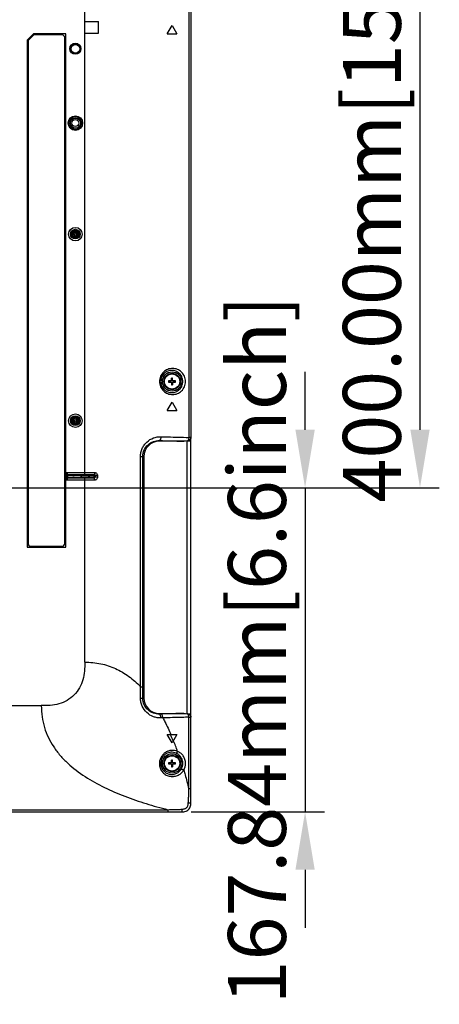
# Model space of a CAD drawing. Units: millimetres. Extents: x -315 to 3884, y -4210 to -2395.
# Drawn here: x 3667 to 3884, y -4036 to -3526 of the extents above; entities that cross this region are included whole.
import ezdxf

# ---------------------------------------------------------------- set-up
doc = ezdxf.new("R2010")
doc.units = ezdxf.units.MM
doc.header["$LTSCALE"] = 65.395
doc.header["$PDMODE"] = 3
doc.header["$PDSIZE"] = 8
doc.layers.get('0').update_dxf_attribs({"linetype": 'CONTINUOUS'})
doc.layers.get('Defpoints').update_dxf_attribs({"linetype": 'CONTINUOUS'})
doc.layers.add('7_ALL_FEATURES', color=7, linetype='CONTINUOUS')
doc.styles.get("Standard").update_dxf_attribs({"font": 'GIL_____.TTF', "width": 0.85})
doc.dimstyles.get("Standard").update_dxf_attribs({"dimtxt": 3.5, "dimasz": 2.5, "dimexe": 1.5, "dimexo": 1, "dimtad": 1, "dimzin": 0, "dimdsep": 46, "dimtxsty": 'Standard', "dimcen": 0.09, "dimadec": 0, "dimazin": 0, "dimtol": 1, "dimtp": 0.01, "dimtm": 0.01, "dimtfac": 1, "dimtofl": 0, "dimtmove": 0, "dimatfit": 3, "dimfxl": 1, "dimtolj": 1, "dimtzin": 0, "dimarcsym": 0})

# ---------------------------------------------------------------- blocks, each defined once
blk = doc.blocks.new('*D21')
at = {"color": 0, "lineweight": -2}
for p, q in [((3231.14, -3368.45), (3884.09, -3368.45)), ((3874.09, -3398.45), (3874.09, -3738.45)), ((3231.14, -3768.45), (3884.09, -3768.45))]:
    blk.add_line(p, q, dxfattribs=at)
at = {"color": 0}
for points in [[(3879.09, -3398.45), (3869.09, -3398.45), (3874.09, -3368.45)], [(3869.09, -3738.45), (3879.09, -3738.45), (3874.09, -3768.45)]]:
    blk.add_solid(points, dxfattribs=at)
at = {"layer": 'Defpoints', "color": 0}
for p in [(3226.14, -3368.45), (3226.14, -3768.45), (3874.09, -3768.45)]:
    blk.add_point(p, dxfattribs=at)
at = {"color": 0, "insert": (3849.17, -3581.17), "char_height": 30, "attachment_point": 5, "rotation": 90}
blk.add_mtext('{\\A1;400.00mm[15.7inch]}', dxfattribs=at)
blk = doc.blocks.new('*D22')
at = {"color": 0, "lineweight": -2}
for p, q in [((3814.58, -3738.45), (3814.58, -3708.45)), ((3231.14, -3768.45), (3824.58, -3768.45)), ((3814.58, -3768.45), (3814.58, -3936.3)), ((3755.66, -3936.3), (3824.58, -3936.3)), ((3814.58, -3966.3), (3814.58, -3996.3))]:
    blk.add_line(p, q, dxfattribs=at)
at = {"color": 0}
for points in [[(3809.58, -3738.45), (3819.58, -3738.45), (3814.58, -3768.45)], [(3819.58, -3966.3), (3809.58, -3966.3), (3814.58, -3936.3)]]:
    blk.add_solid(points, dxfattribs=at)
at = {"layer": 'Defpoints', "color": 0}
for p in [(3226.14, -3768.45), (3750.66, -3936.3), (3814.58, -3936.3)]:
    blk.add_point(p, dxfattribs=at)
at = {"color": 0, "insert": (3789.66, -3852.37), "char_height": 30, "attachment_point": 5, "rotation": 90}
blk.add_mtext('{\\A1;167.84mm[6.6inch]}', dxfattribs=at)

msp = doc.modelspace()

# ---------------------------------------------------------------- linework, layer by layer
at = {"color": 7, "linetype": 'Continuous'}
for p, q in [((3745.412, -3711.701), (3745.369, -3712.941)), ((3745.437, -3712.701), (3745.412, -3711.701)), ((3745.962, -3711.701), (3745.412, -3711.701)), ((3745.937, -3712.701), (3745.962, -3711.701)), ((3746.006, -3712.941), (3745.962, -3711.701)), ((3745.177, -3713.133), (3743.937, -3713.176)), ((3743.937, -3713.176), (3743.937, -3713.726)), ((3744.937, -3713.201), (3743.937, -3713.176)), ((3744.937, -3713.701), (3743.937, -3713.726)), ((3743.937, -3713.726), (3745.177, -3713.77)), ((3745.234, -3713.191), (3744.937, -3713.201)), ((3744.937, -3713.201), (3744.937, -3713.701)), ((3744.937, -3713.701), (3745.234, -3713.712)), ((3745.234, -3713.191), (3745.177, -3713.133)), ((3745.234, -3713.712), (3745.177, -3713.77)), ((3745.427, -3712.999), (3745.369, -3712.941)), ((3745.427, -3713.904), (3745.369, -3713.962)), ((3745.369, -3713.962), (3745.412, -3715.201)), ((3745.437, -3714.201), (3745.412, -3715.201)), ((3745.412, -3715.201), (3745.962, -3715.201)), ((3745.437, -3712.701), (3745.427, -3712.999)), ((3745.427, -3713.904), (3745.437, -3714.201)), ((3745.937, -3712.701), (3745.437, -3712.701)), ((3745.437, -3714.201), (3745.937, -3714.201)), ((3745.948, -3712.999), (3745.937, -3712.701)), ((3745.937, -3714.201), (3745.948, -3713.904)), ((3745.937, -3714.201), (3745.962, -3715.201)), ((3745.948, -3712.999), (3746.006, -3712.941)), ((3745.948, -3713.904), (3746.006, -3713.962)), ((3745.962, -3715.201), (3746.006, -3713.962)), ((3746.14, -3713.191), (3746.198, -3713.133)), ((3746.437, -3713.201), (3746.14, -3713.191)), ((3746.14, -3713.712), (3746.437, -3713.701)), ((3746.14, -3713.712), (3746.198, -3713.77)), ((3747.437, -3713.176), (3746.198, -3713.133)), ((3746.198, -3713.77), (3747.437, -3713.726)), ((3746.437, -3713.201), (3747.437, -3713.176)), ((3746.437, -3713.701), (3746.437, -3713.201)), ((3746.437, -3713.701), (3747.437, -3713.726)), ((3747.437, -3713.726), (3747.437, -3713.176)), ((3745.412, -3909.451), (3745.369, -3910.691)), ((3745.437, -3910.451), (3745.412, -3909.451)), ((3745.962, -3909.451), (3745.412, -3909.451)), ((3745.437, -3910.451), (3745.427, -3910.749)), ((3745.937, -3910.451), (3745.437, -3910.451)), ((3745.937, -3910.451), (3745.962, -3909.451)), ((3745.948, -3910.749), (3745.937, -3910.451)), ((3746.006, -3910.691), (3745.962, -3909.451)), ((3745.177, -3910.883), (3743.937, -3910.926)), ((3743.937, -3910.926), (3743.937, -3911.476)), ((3744.937, -3910.951), (3743.937, -3910.926)), ((3744.937, -3911.451), (3743.937, -3911.476)), ((3743.937, -3911.476), (3745.177, -3911.52)), ((3745.234, -3910.941), (3744.937, -3910.951)), ((3744.937, -3910.951), (3744.937, -3911.451)), ((3744.937, -3911.451), (3745.234, -3911.462)), ((3745.234, -3910.941), (3745.177, -3910.883)), ((3745.234, -3911.462), (3745.177, -3911.52)), ((3745.427, -3910.749), (3745.369, -3910.691)), ((3745.427, -3911.654), (3745.369, -3911.712)), ((3745.369, -3911.712), (3745.412, -3912.951)), ((3745.437, -3911.951), (3745.412, -3912.951)), ((3745.412, -3912.951), (3745.962, -3912.951)), ((3745.427, -3911.654), (3745.437, -3911.951)), ((3745.437, -3911.951), (3745.937, -3911.951)), ((3745.937, -3911.951), (3745.948, -3911.654)), ((3745.937, -3911.951), (3745.962, -3912.951)), ((3745.948, -3910.749), (3746.006, -3910.691)), ((3745.948, -3911.654), (3746.006, -3911.712)), ((3745.962, -3912.951), (3746.006, -3911.712)), ((3746.14, -3910.941), (3746.198, -3910.883)), ((3746.437, -3910.951), (3746.14, -3910.941)), ((3746.14, -3911.462), (3746.437, -3911.451)), ((3746.14, -3911.462), (3746.198, -3911.52)), ((3747.437, -3910.926), (3746.198, -3910.883)), ((3746.198, -3911.52), (3747.437, -3911.476)), ((3746.437, -3910.951), (3747.437, -3910.926)), ((3746.437, -3911.451), (3746.437, -3910.951)), ((3746.437, -3911.451), (3747.437, -3911.476)), ((3747.437, -3911.476), (3747.437, -3910.926))]:
    msp.add_line(p, q, dxfattribs=at)
for centre, radius in [((3695.637, -3637.151), 2.2), ((3695.637, -3637.151), 1.7), ((3745.687, -3713.451), 4.25), ((3745.687, -3713.451), 3.95), ((3695.637, -3733.751), 2.2), ((3695.637, -3733.751), 1.7), ((3745.687, -3911.201), 4.25), ((3745.687, -3911.201), 3.95)]:
    msp.add_circle(centre, radius, dxfattribs=at)
for centre, major_axis, start_param, end_param in [((3745.169, -3712.933), (0.142, -0.142), -0.7488253, 0.7488253), ((3745.169, -3713.97), (0.142, 0.142), -0.7488253, 0.7488253), ((3745.227, -3712.991), (-0.142, 0.142), -3.890418, -2.3927674), ((3745.227, -3713.912), (0.142, 0.142), -0.7488253, 0.7488253), ((3746.148, -3712.991), (0.142, 0.142), -3.890418, -2.3927674), ((3746.148, -3713.912), (-0.142, 0.142), -0.7488253, 0.7488253), ((3746.206, -3712.933), (-0.142, -0.142), -0.7488253, 0.7488253), ((3746.206, -3713.97), (-0.142, 0.142), -0.7488253, 0.7488253), ((3745.169, -3910.683), (0.142, -0.142), -0.7488253, 0.7488253), ((3745.169, -3911.72), (0.142, 0.142), -0.7488253, 0.7488253), ((3745.227, -3910.741), (-0.142, 0.142), -3.890418, -2.3927674), ((3745.227, -3911.662), (0.142, 0.142), -0.7488253, 0.7488253), ((3746.148, -3910.741), (0.142, 0.142), -3.890418, -2.3927674), ((3746.148, -3911.662), (-0.142, 0.142), -0.7488253, 0.7488253), ((3746.206, -3910.683), (-0.142, -0.142), -0.7488253, 0.7488253), ((3746.206, -3911.72), (-0.142, 0.142), -0.7488253, 0.7488253)]:
    msp.add_ellipse(centre, major_axis=major_axis, ratio=0.9966645, start_param=start_param, end_param=end_param, dxfattribs=at)
for points, knots in [([(3697.511, -3733.751), (3697.516, -3733.607), (3697.493, -3733.315), (3697.36, -3732.899), (3697.136, -3732.523), (3696.834, -3732.206), (3696.468, -3731.966), (3696.059, -3731.812), (3695.625, -3731.751), (3695.334, -3731.774), (3695.192, -3731.802)], [0, 0, 0, 0, 0.124988, 0.2499686, 0.374964, 0.4999617, 0.6249642, 0.7499738, 0.8749799, 1, 1, 1, 1]), ([(3695.192, -3731.802), (3695.368, -3731.785), (3695.727, -3731.8), (3696.237, -3731.968), (3696.678, -3732.275), (3696.898, -3732.559), (3696.983, -3732.713)], [0, 0, 0, 0, 0.2503797, 0.5005162, 0.7504002, 1, 1, 1, 1]), ([(3694.325, -3734.833), (3694.435, -3734.978), (3694.637, -3735.17), (3694.954, -3735.353), (3695.296, -3735.483), (3695.755, -3735.543), (3696.21, -3735.459), (3696.545, -3735.313), (3696.855, -3735.118), (3697.18, -3734.789), (3697.436, -3734.297), (3697.504, -3733.933), (3697.511, -3733.751)], [0, 0, 0, 0, 0.1248632, 0.1874878, 0.2501224, 0.3750091, 0.4999099, 0.5625483, 0.6251874, 0.7501136, 0.8750451, 1, 1, 1, 1])]:
    msp.add_open_spline(points, degree=3, knots=knots, dxfattribs=at)
at = {"layer": '7_ALL_FEATURES', "color": 7, "linetype": 'Continuous'}
for p, q in [((3754.34, -3295.505), (3754.34, -3742.398)), ((3755.466, -3295.505), (3755.466, -3742.398)), ((3700.487, -3761.551), (3700.487, -3520.605)), ((3700.487, -3527.001), (3707.537, -3527.001)), ((3707.537, -3533.051), (3707.537, -3527.001)), ((3700.487, -3533.051), (3707.537, -3533.051)), ((3743.237, -3533.451), (3745.737, -3529.121)), ((3745.737, -3529.121), (3748.237, -3533.451)), ((3670.637, -3536.751), (3673.937, -3533.451)), ((3670.637, -3536.751), (3670.637, -3799.251)), ((3674.144, -3533.951), (3671.137, -3536.959)), ((3671.137, -3536.959), (3671.137, -3797.251)), ((3690.637, -3533.451), (3673.937, -3533.451)), ((3688.637, -3533.951), (3674.144, -3533.951)), ((3690.137, -3797.251), (3690.137, -3535.451)), ((3690.637, -3799.251), (3690.637, -3533.451)), ((3743.237, -3533.451), (3748.237, -3533.451)), ((3743.237, -3728.451), (3745.737, -3724.121)), ((3745.737, -3724.121), (3748.237, -3728.451)), ((3743.237, -3728.451), (3748.237, -3728.451)), ((3739.087, -3744.035), (3739.087, -3744.351)), ((3751.741, -3744.351), (3739.087, -3744.351)), ((3753.449, -3744.204), (3755.449, -3744.204)), ((3753.449, -3885.499), (3753.449, -3744.204)), ((3755.466, -3742.398), (3754.34, -3742.398)), ((3755.466, -3742.447), (3755.466, -3742.398)), ((3729.338, -3752.351), (3731.087, -3752.351)), ((3729.338, -3871.476), (3729.338, -3752.351)), ((3730.515, -3871.476), (3730.515, -3752.351)), ((3731.087, -3752.351), (3731.087, -3877.351)), ((3691.037, -3760.551), (3705.543, -3760.551)), ((3691.037, -3760.551), (3691.037, -3764.551)), ((3691.337, -3761.266), (3691.337, -3763.837)), ((3691.337, -3761.551), (3705.337, -3761.551)), ((3691.637, -3763.551), (3691.637, -3761.551)), ((3694.237, -3762.051), (3691.637, -3762.051)), ((3694.237, -3762.151), (3694.237, -3761.551)), ((3694.237, -3761.982), (3695.037, -3761.982)), ((3694.237, -3762.151), (3695.037, -3762.151)), ((3695.037, -3761.551), (3695.037, -3762.151)), ((3702.237, -3762.051), (3695.037, -3762.051)), ((3702.237, -3762.151), (3702.237, -3761.551)), ((3702.237, -3761.982), (3703.037, -3761.982)), ((3702.237, -3762.151), (3703.037, -3762.151)), ((3703.037, -3761.551), (3703.037, -3762.151)), ((3707.09, -3762.051), (3703.037, -3762.051)), ((3705.337, -3763.551), (3705.337, -3761.551)), ((3705.837, -3762.051), (3705.837, -3763.051)), ((3707.09, -3762.051), (3707.09, -3763.051)), ((3705.543, -3764.551), (3691.037, -3764.551)), ((3705.337, -3763.551), (3691.337, -3763.551)), ((3691.637, -3763.051), (3698.237, -3763.051)), ((3699.037, -3762.851), (3698.237, -3762.851)), ((3698.237, -3763.551), (3698.237, -3762.851)), ((3699.037, -3763.02), (3698.237, -3763.02)), ((3699.037, -3763.519), (3698.237, -3763.519)), ((3699.037, -3763.551), (3699.037, -3762.851)), ((3707.09, -3763.051), (3699.037, -3763.051)), ((3700.487, -3858.801), (3700.487, -3763.551)), ((3670.637, -3799.251), (3690.637, -3799.251)), ((3672.637, -3798.751), (3688.637, -3798.751)), ((3729.338, -3871.476), (3730.515, -3871.476)), ((3730.516, -3877.351), (3731.087, -3877.351)), ((3114.582, -3881.301), (3677.987, -3881.301)), ((3739.087, -3885.351), (3751.741, -3885.351)), ((3739.087, -3885.668), (3739.087, -3885.351)), ((3740.046, -3885.645), (3739.087, -3885.668)), ((3753.449, -3885.499), (3755.449, -3885.499)), ((3754.34, -3887.305), (3755.466, -3887.305)), ((3754.34, -3924.248), (3754.34, -3887.305)), ((3755.449, -3885.718), (3755.449, -3885.499)), ((3755.464, -3887.181), (3755.462, -3887.118)), ((3755.464, -3887.181), (3755.466, -3887.255)), ((3755.466, -3887.305), (3755.466, -3887.255)), ((3755.466, -3887.255), (3755.466, -3887.305)), ((3755.466, -3924.248), (3755.466, -3887.305)), ((3743.237, -3896.251), (3748.237, -3896.251)), ((3745.737, -3900.582), (3743.237, -3896.251)), ((3744.88, -3896.251), (3744.914, -3896.329)), ((3748.237, -3896.251), (3745.737, -3900.582)), ((3746.234, -3899.477), (3746.292, -3899.621)), ((3754.34, -3924.248), (3755.466, -3924.248)), ((2575.669, -3935.17), (3743.526, -3935.17)), ((3743.526, -3935.17), (3743.526, -3936.296)), ((2571.346, -3936.296), (3743.526, -3936.296))]:
    msp.add_line(p, q, dxfattribs=at)
for points in [[(3755.449, -3885.499), (3755.449, -3744.153), (3755.449, -3743.995), (3755.449, -3743.842), (3755.45, -3743.695), (3755.451, -3743.555), (3755.451, -3743.421), (3755.452, -3743.296), (3755.453, -3743.177), (3755.455, -3743.066), (3755.456, -3742.962), (3755.457, -3742.866), (3755.459, -3742.778), (3755.46, -3742.697), (3755.461, -3742.624), (3755.463, -3742.558), (3755.464, -3742.5), (3755.466, -3742.447)], [(3755.462, -3887.118), (3755.461, -3887.046), (3755.459, -3886.966), (3755.458, -3886.877), (3755.456, -3886.78), (3755.455, -3886.674), (3755.454, -3886.561), (3755.453, -3886.439), (3755.452, -3886.309), (3755.451, -3886.172), (3755.45, -3886.028), (3755.449, -3885.876), (3755.449, -3885.718)], [(3755.465, -3931.499), (3755.466, -3929.407), (3755.466, -3926.838), (3755.466, -3924.248)], [(3750.665, -3936.296), (3751.165, -3936.291), (3751.799, -3936.251), (3752.382, -3936.152), (3752.927, -3935.986), (3753.425, -3935.755), (3753.875, -3935.467), (3754.276, -3935.122), (3754.624, -3934.723), (3754.914, -3934.273), (3755.147, -3933.776), (3755.316, -3933.231), (3755.417, -3932.647), (3755.459, -3932.013), (3755.465, -3931.499)]]:
    msp.add_lwpolyline(points, dxfattribs=at)
for centre, radius in [((3695.637, -3541.151), 2.866), ((3695.637, -3541.151), 2.366), ((3695.637, -3541.151), 2.25), ((3695.637, -3579.651), 3.75), ((3695.637, -3579.651), 3.25), ((3695.637, -3579.651), 2.6), ((3695.637, -3579.651), 1.8), ((3695.637, -3637.151), 3.5), ((3695.637, -3637.151), 2.5), ((3695.637, -3637.151), 1.6), ((3695.637, -3637.151), 1.1), ((3695.637, -3637.151), 0.5), ((3745.687, -3713.451), 5), ((3695.637, -3733.751), 3.5), ((3695.637, -3733.751), 2.5), ((3695.637, -3733.751), 1.6), ((3695.637, -3733.751), 1.1), ((3695.637, -3733.751), 0.5), ((3745.687, -3911.201), 5)]:
    msp.add_circle(centre, radius, dxfattribs=at)
for centre, radius, start, end in [((3688.637, -3535.451), 1.5, 0, 90), ((3739.087, -3752.351), 8, 90, 180), ((3752.08, -3736.624), 7.703, 280.23966, 283.517), ((3705.337, -3762.051), 0.5, 0, 90), ((3705.337, -3763.051), 0.5, 270, 0), ((3672.637, -3797.251), 1.5, 180, 270), ((3688.637, -3797.251), 1.5, 270, 0), ((1353.25, -3871.273), 2376.089, 359.853223, 359.99513), ((3739.087, -3877.351), 8, 180, 270), ((3752.08, -3893.077), 7.7, 76.48243, 79.76087), ((3633.944, -3944.72), 121.062, 21.94506, 23.56048), ((3602.516, -3957.253), 155.096, 19.69903, 21.9011), ((3745.519, -3911.201), 5.745, 328.81357, 359.99931), ((3745.959, -3911.201), 6.74, 328.65724, 359.99764)]:
    msp.add_arc(centre, radius, start, end, dxfattribs=at)
for points, knots in [([(3752.699, -3713.451), (3752.699, -3712.532), (3752.317, -3710.7), (3750.743, -3708.46), (3748.506, -3707.034), (3745.955, -3706.548), (3743.402, -3707.03), (3741.159, -3708.456), (3739.581, -3710.698), (3739.199, -3712.532), (3739.199, -3713.451)], [0, 0, 0, 0, 0.1309364, 0.2579094, 0.3801816, 0.4996734, 0.619282, 0.7418236, 0.8690168, 1, 1, 1, 1]), ([(3751.264, -3713.451), (3751.264, -3712.657), (3751.009, -3711.455), (3750.228, -3710.095), (3749.241, -3708.967), (3747.674, -3707.978), (3745.53, -3707.574), (3743.381, -3707.971), (3741.804, -3708.959), (3740.812, -3710.09), (3740.029, -3711.453), (3739.773, -3712.656), (3739.773, -3713.451)], [0, 0, 0, 0, 0.1328096, 0.1976167, 0.2606913, 0.3817395, 0.4993415, 0.6171633, 0.7387379, 0.8020822, 0.8670851, 1, 1, 1, 1]), ([(3739.199, -3713.451), (3739.199, -3714.371), (3739.581, -3716.205), (3741.159, -3718.447), (3743.402, -3719.873), (3745.955, -3720.355), (3748.506, -3719.869), (3750.743, -3718.443), (3752.317, -3716.203), (3752.699, -3714.371), (3752.699, -3713.451)], [0, 0, 0, 0, 0.1309832, 0.2581765, 0.3807181, 0.5003266, 0.6198184, 0.7420906, 0.8690636, 1, 1, 1, 1]), ([(3739.773, -3713.451), (3739.773, -3714.247), (3740.029, -3715.45), (3740.812, -3716.813), (3741.804, -3717.944), (3743.381, -3718.932), (3745.53, -3719.329), (3747.674, -3718.924), (3749.241, -3717.936), (3750.228, -3716.808), (3751.009, -3715.448), (3751.264, -3714.246), (3751.264, -3713.451)], [0, 0, 0, 0, 0.1329149, 0.1979179, 0.2612621, 0.3828367, 0.5006585, 0.6182605, 0.7393088, 0.8023834, 0.8671904, 1, 1, 1, 1]), ([(3729.338, -3752.351), (3729.338, -3751.631), (3729.49, -3750.192), (3730.157, -3748.145), (3731.216, -3746.304), (3733.036, -3744.246), (3735.951, -3742.45), (3738.632, -3742.005), (3739.938, -3742.037)], [0, 0, 0, 0, 0.1316201, 0.2621367, 0.3907052, 0.5169008, 0.7613204, 1, 1, 1, 1]), ([(3739.938, -3742.037), (3739.933, -3742.286), (3739.887, -3742.756), (3739.738, -3743.304), (3739.561, -3743.659), (3739.39, -3743.896), (3739.208, -3744.021), (3739.087, -3744.035)], [0, 0, 0, 0, 0.3259571, 0.6154892, 0.7374696, 0.8414797, 1, 1, 1, 1]), ([(3739.938, -3742.037), (3741.141, -3742.067), (3745.942, -3742.186), (3750.743, -3742.307), (3754.34, -3742.398)], [0, 0, 0, 0, 0.2505953, 1, 1, 1, 1]), ([(3730.515, -3752.351), (3730.515, -3751.174), (3731.02, -3748.838), (3733.074, -3746.043), (3735.916, -3744.34), (3738.053, -3744.003), (3739.087, -3744.035)], [0, 0, 0, 0, 0.2669726, 0.5227458, 0.7653658, 1, 1, 1, 1]), ([(3739.087, -3744.035), (3740.144, -3744.061), (3744.362, -3744.165), (3748.58, -3744.271), (3751.741, -3744.351)], [0, 0, 0, 0, 0.2505372, 1, 1, 1, 1]), ([(3754.34, -3742.398), (3754.333, -3742.73), (3754.275, -3743.209), (3754.083, -3743.778), (3753.954, -3744.016), (3753.88, -3744.114)], [0, 0, 0, 0, 0.5535082, 0.795639, 1, 1, 1, 1]), ([(3755.466, -3742.455), (3755.46, -3742.643), (3755.37, -3743.028), (3755.013, -3743.52), (3754.499, -3743.89), (3754.096, -3744.066), (3753.88, -3744.114)], [0, 0, 0, 0, 0.2306216, 0.4700027, 0.7285842, 1, 1, 1, 1]), ([(3691.037, -3760.551), (3691.105, -3760.674), (3691.204, -3760.854), (3691.307, -3761.092), (3691.337, -3761.21), (3691.337, -3761.266)], [0, 0, 0, 0, 0.5398584, 0.786978, 1, 1, 1, 1]), ([(3705.543, -3760.551), (3705.543, -3760.679), (3705.535, -3760.914), (3705.491, -3761.232), (3705.447, -3761.432), (3705.374, -3761.551), (3705.337, -3761.551)], [0, 0, 0, 0, 0.3658846, 0.6787211, 0.895395, 1, 1, 1, 1]), ([(3705.543, -3760.551), (3705.74, -3760.551), (3706.137, -3760.625), (3706.651, -3760.948), (3707.005, -3761.447), (3707.09, -3761.851), (3707.09, -3762.051)], [0, 0, 0, 0, 0.2479145, 0.4964371, 0.7471596, 1, 1, 1, 1]), ([(3691.337, -3763.837), (3691.337, -3763.893), (3691.307, -3764.011), (3691.204, -3764.249), (3691.105, -3764.428), (3691.037, -3764.551)], [0, 0, 0, 0, 0.2130465, 0.4601597, 1, 1, 1, 1]), ([(3705.543, -3764.551), (3705.543, -3764.424), (3705.535, -3764.189), (3705.491, -3763.871), (3705.447, -3763.671), (3705.374, -3763.551), (3705.337, -3763.551)], [0, 0, 0, 0, 0.3658852, 0.6787216, 0.8953952, 1, 1, 1, 1]), ([(3707.09, -3763.051), (3707.09, -3763.252), (3707.005, -3763.656), (3706.651, -3764.155), (3706.137, -3764.478), (3705.74, -3764.551), (3705.543, -3764.551)], [0, 0, 0, 0, 0.2528404, 0.5035627, 0.7520854, 1, 1, 1, 1]), ([(3700.487, -3858.801), (3700.487, -3860.333), (3700.473, -3863.4), (3699.713, -3867.959), (3697.925, -3872.235), (3695.103, -3875.917), (3691.421, -3878.739), (3687.145, -3880.527), (3682.585, -3881.287), (3679.519, -3881.301), (3677.987, -3881.301)], [0, 0, 0, 0, 0.1251667, 0.2501945, 0.375117, 0.5, 0.624883, 0.7498057, 0.8748333, 1, 1, 1, 1]), ([(3700.487, -3858.801), (3703.265, -3858.767), (3707.415, -3859.151), (3712.694, -3860.573), (3717.672, -3862.536), (3723.456, -3865.976), (3727.47, -3869.549), (3729.338, -3871.475)], [0, 0, 0, 0, 0.2571318, 0.3817219, 0.5051985, 0.7515707, 1, 1, 1, 1]), ([(3739.936, -3887.667), (3739.282, -3887.684), (3737.96, -3887.595), (3735.381, -3886.915), (3732.406, -3885.11), (3730.345, -3882.223), (3729.477, -3879.521), (3729.329, -3878.081), (3729.331, -3877.36)], [0, 0, 0, 0, 0.1195804, 0.2400356, 0.4847251, 0.7380528, 0.868451, 1, 1, 1, 1]), ([(3729.331, -3877.36), (3729.486, -3877.36), (3729.764, -3877.359), (3730.125, -3877.358), (3730.365, -3877.353), (3730.481, -3877.355), (3730.516, -3877.351)], [0, 0, 0, 0, 0.3931094, 0.7051319, 0.912626, 1, 1, 1, 1]), ([(3739.087, -3885.668), (3738.052, -3885.7), (3735.912, -3885.361), (3733.071, -3883.654), (3731.02, -3880.859), (3730.516, -3878.527), (3730.516, -3877.351)], [0, 0, 0, 0, 0.2349178, 0.4779208, 0.7334717, 1, 1, 1, 1]), ([(3677.987, -3881.301), (3677.987, -3883.247), (3678.251, -3887.081), (3679.489, -3892.644), (3681.524, -3897.864), (3684.29, -3902.704), (3687.686, -3907.141), (3692.926, -3912.532), (3700.521, -3918.284), (3710.568, -3923.854), (3719.432, -3927.639), (3726.713, -3930.271), (3734.113, -3932.673), (3739.749, -3934.214), (3743.526, -3935.17)], [0, 0, 0, 0, 0.0637963, 0.1254972, 0.1862172, 0.2468111, 0.3076794, 0.3689891, 0.4928873, 0.6183641, 0.7449296, 0.8085094, 0.8722315, 1, 1, 1, 1]), ([(3739.936, -3887.667), (3739.931, -3887.417), (3739.885, -3886.947), (3739.737, -3886.399), (3739.56, -3886.045), (3739.39, -3885.808), (3739.208, -3885.682), (3739.087, -3885.668)], [0, 0, 0, 0, 0.3260658, 0.6156826, 0.7376715, 0.8416554, 1, 1, 1, 1]), ([(3751.741, -3885.351), (3750.769, -3885.376), (3746.87, -3885.475), (3742.971, -3885.572), (3740.046, -3885.645)], [0, 0, 0, 0, 0.2495508, 1, 1, 1, 1]), ([(3740.898, -3887.642), (3740.893, -3887.393), (3740.847, -3886.923), (3740.698, -3886.375), (3740.52, -3886.021), (3740.349, -3885.783), (3740.166, -3885.658), (3740.046, -3885.645)], [0, 0, 0, 0, 0.3258177, 0.6152652, 0.7372426, 0.8412857, 1, 1, 1, 1]), ([(3754.34, -3887.305), (3753.222, -3887.333), (3748.742, -3887.447), (3744.261, -3887.559), (3740.898, -3887.642)], [0, 0, 0, 0, 0.2495001, 1, 1, 1, 1]), ([(3740.898, -3887.642), (3741.282, -3888.34), (3742.776, -3891.162), (3744.134, -3894.056), (3745.095, -3896.251)], [0, 0, 0, 0, 0.2493336, 1, 1, 1, 1]), ([(3753.88, -3885.589), (3754.095, -3885.643), (3754.501, -3885.807), (3755.014, -3886.185), (3755.367, -3886.677), (3755.46, -3887.061), (3755.466, -3887.247)], [0, 0, 0, 0, 0.2712408, 0.5305706, 0.7715679, 1, 1, 1, 1]), ([(3754.34, -3887.305), (3754.333, -3886.973), (3754.275, -3886.494), (3754.083, -3885.924), (3753.954, -3885.687), (3753.88, -3885.589)], [0, 0, 0, 0, 0.5535081, 0.7956389, 1, 1, 1, 1]), ([(3748.536, -3904.973), (3747.561, -3904.569), (3745.911, -3904.316), (3743.807, -3904.746), (3742.312, -3905.448), (3741, -3906.512), (3739.965, -3907.896), (3739.295, -3909.519), (3739.133, -3910.689), (3739.127, -3911.274)], [0, 0, 0, 0, 0.2383518, 0.3589844, 0.4817557, 0.6075671, 0.7365855, 0.8679601, 1, 1, 1, 1]), ([(3747.741, -3905.904), (3747.331, -3905.732), (3746.47, -3905.483), (3745.126, -3905.419), (3743.791, -3905.668), (3742.525, -3906.237), (3741.401, -3907.121), (3740.506, -3908.294), (3739.929, -3909.688), (3739.8, -3910.698), (3739.803, -3911.201)], [0, 0, 0, 0, 0.1184084, 0.2364015, 0.3553447, 0.4769539, 0.6025245, 0.7324755, 0.8657736, 1, 1, 1, 1]), ([(3747.741, -3905.904), (3747.805, -3905.92), (3747.923, -3905.881), (3748.052, -3905.783), (3748.21, -3905.619), (3748.384, -3905.349), (3748.491, -3905.104), (3748.535, -3904.973)], [0, 0, 0, 0, 0.1525469, 0.2575018, 0.3821042, 0.6770778, 1, 1, 1, 1]), ([(3752.699, -3911.201), (3752.699, -3910.519), (3752.49, -3909.156), (3751.595, -3907.33), (3750.245, -3905.879), (3749.121, -3905.215), (3748.536, -3904.973)], [0, 0, 0, 0, 0.2588774, 0.5129127, 0.7597753, 1, 1, 1, 1]), ([(3751.264, -3911.201), (3751.264, -3910.614), (3751.084, -3909.448), (3750.317, -3907.893), (3749.174, -3906.669), (3748.231, -3906.109), (3747.741, -3905.904)], [0, 0, 0, 0, 0.2621041, 0.517383, 0.7629748, 1, 1, 1, 1]), ([(3739.127, -3911.274), (3739.12, -3912.032), (3739.364, -3913.551), (3740.459, -3915.551), (3742.134, -3917.05), (3744.181, -3917.897), (3746.36, -3918.06), (3748.479, -3917.573), (3750.046, -3916.639), (3751.082, -3915.617), (3751.523, -3915.023), (3751.715, -3914.707)], [0, 0, 0, 0, 0.129861, 0.2574687, 0.3831597, 0.5073408, 0.6299485, 0.7515466, 0.8741181, 0.9366572, 1, 1, 1, 1]), ([(3739.803, -3911.201), (3739.806, -3911.851), (3740.034, -3913.144), (3740.984, -3914.835), (3742.398, -3916.107), (3744.111, -3916.851), (3745.942, -3917.016), (3747.722, -3916.606), (3749.303, -3915.655), (3750.113, -3914.707), (3750.434, -3914.176)], [0, 0, 0, 0, 0.1315789, 0.2601413, 0.3862167, 0.5102662, 0.6320906, 0.7525549, 0.8743308, 1, 1, 1, 1]), ([(3750.434, -3914.176), (3750.45, -3914.159), (3750.512, -3914.141), (3750.682, -3914.158), (3750.966, -3914.258), (3751.336, -3914.447), (3751.591, -3914.613), (3751.715, -3914.707)], [0, 0, 0, 0, 0.0490127, 0.1248605, 0.3605742, 0.6735011, 1, 1, 1, 1]), ([(3751.715, -3914.707), (3751.953, -3915.496), (3752.885, -3918.66), (3753.736, -3921.848), (3754.34, -3924.248)], [0, 0, 0, 0, 0.2497446, 1, 1, 1, 1]), ([(3754.109, -3931.647), (3754.171, -3931.033), (3754.279, -3930.112), (3754.294, -3928.877), (3754.305, -3927.952), (3754.316, -3927.026), (3754.312, -3925.791), (3754.34, -3924.865), (3754.34, -3924.248)], [0, 0, 0, 0, 0.2499491, 0.3749508, 0.4999618, 0.6249728, 0.7499834, 1, 1, 1, 1]), ([(3743.526, -3935.17), (3744.133, -3935.17), (3745.045, -3935.142), (3746.261, -3935.146), (3747.173, -3935.135), (3748.084, -3935.124), (3749.3, -3935.11), (3750.208, -3935.006), (3750.812, -3934.944)], [0, 0, 0, 0, 0.2500159, 0.375026, 0.5000365, 0.6250471, 0.7500489, 1, 1, 1, 1]), ([(3750.812, -3934.944), (3750.807, -3935.126), (3750.797, -3935.386), (3750.776, -3935.712), (3750.758, -3935.91), (3750.739, -3936.068), (3750.716, -3936.188), (3750.699, -3936.256), (3750.677, -3936.296), (3750.665, -3936.296)], [0, 0, 0, 0, 0.3989237, 0.5695373, 0.7154134, 0.8331611, 0.9202117, 0.9751407, 1, 1, 1, 1]), ([(3750.812, -3934.944), (3751.032, -3934.921), (3751.47, -3934.879), (3752.124, -3934.763), (3752.743, -3934.514), (3753.281, -3934.116), (3753.679, -3933.577), (3753.927, -3932.959), (3754.044, -3932.305), (3754.086, -3931.867), (3754.109, -3931.647)], [0, 0, 0, 0, 0.1251391, 0.2501385, 0.3750628, 0.5000222, 0.6249789, 0.7498933, 0.8748765, 1, 1, 1, 1]), ([(3754.109, -3931.647), (3754.291, -3931.643), (3754.552, -3931.633), (3754.879, -3931.611), (3755.078, -3931.593), (3755.236, -3931.574), (3755.357, -3931.551), (3755.425, -3931.533), (3755.465, -3931.51), (3755.465, -3931.499)], [0, 0, 0, 0, 0.398624, 0.5691849, 0.7150355, 0.8327958, 0.9198901, 0.9749108, 1, 1, 1, 1])]:
    msp.add_open_spline(points, degree=3, knots=knots, dxfattribs=at)
for points in [[(3753.449, -3744.204), (3752.887, -3744.306), (3752.313, -3744.351), (3751.741, -3744.351)], [(3730.516, -3877.351), (3730.515, -3875.393), (3730.515, -3873.435), (3730.515, -3871.476)], [(3740.898, -3887.642), (3740.578, -3887.65), (3740.257, -3887.658), (3739.936, -3887.667)], [(3751.741, -3885.351), (3752.313, -3885.351), (3752.887, -3885.397), (3753.449, -3885.499)], [(3743.526, -3936.296), (3745.905, -3936.296), (3748.285, -3936.297), (3750.665, -3936.296)]]:
    msp.add_open_spline(points, degree=3, dxfattribs=at)

# ---------------------------------------------------------------- dimensions: what is measured, and where the dimension line sits
at = {"color": 152}
dim = msp.add_linear_dim(base=(3874.091, -3768.451), p1=(3226.137, -3368.451), p2=(3226.137, -3768.451), angle=90, text='{\\A1;<>mm[15.7inch]}', dimstyle='Standard', override={"dimtxt": 30, "dimasz": 30, "dimexe": 10, "dimexo": 5, "dimgap": 5, "dimcen": 10.701, "dimtol": 0, "dimtdec": 4, "dimtix": 1, "dimtofl": 1}, dxfattribs=at)
dim.commit()
dim.dimension.update_dxf_attribs({"geometry": '*D21', "text_midpoint": (3874.091, -3581.173), "dimtype": 160})
dim = msp.add_linear_dim(base=(3814.5839, -3936.2957), p1=(3226.1373, -3768.4515), p2=(3750.6646, -3936.2957), angle=90, text='{\\A1;<>mm[6.6inch]}', dimstyle='Standard', override={"dimtxt": 30, "dimasz": 30, "dimexe": 10, "dimexo": 5, "dimgap": 5, "dimcen": 10.701, "dimtol": 0, "dimtdec": 4, "dimtix": 1, "dimtofl": 1}, dxfattribs=at)
dim.commit()
dim.dimension.update_dxf_attribs({"geometry": '*D22', "text_midpoint": (3789.6622, -3852.3736)})

doc.saveas('drawing.dxf')
